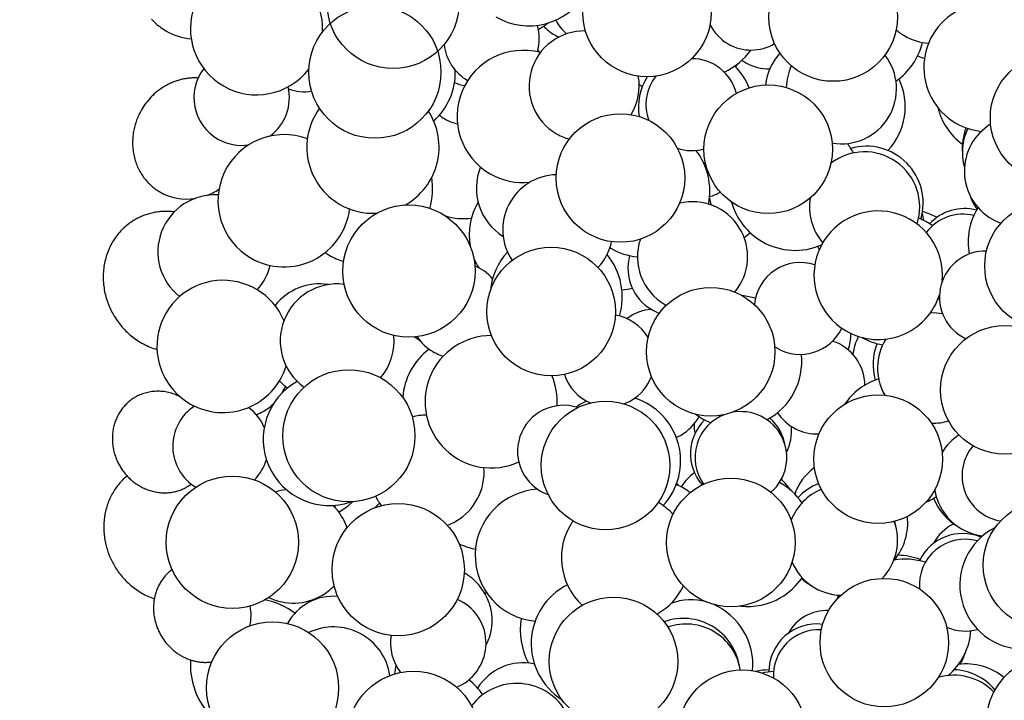
# Model space of a CAD drawing. Units: inches. Extents: x 8615 to 8871, y -149 to 226.
# Drawn here: x 8700 to 8726, y 140 to 159 of the extents above; entities that cross this region are included whole.
import ezdxf

# ---------------------------------------------------------------- set-up
doc = ezdxf.new("R2010")
doc.units = ezdxf.units.IN
doc.header["$MEASUREMENT"] = 0
doc.layers.add('PREDEFINITO', color=7, linetype='Continuous')
doc.layers.add('Quote', color=1, linetype='Continuous', lineweight=5)
doc.styles.get("Standard").update_dxf_attribs({"font": 'arial.ttf'})
doc.dimstyles.get("Standard").update_dxf_attribs({"dimtxt": 5, "dimasz": 3.5, "dimexe": 0.18, "dimexo": 0.0625, "dimgap": 0.09, "dimtad": 0, "dimdec": 4, "dimzin": 0, "dimdsep": 46, "dimtxsty": 'Standard', "dimcen": 0.09, "dimadec": 0, "dimazin": 0, "dimtfac": 1, "dimtdec": 4, "dimtofl": 0, "dimtmove": 0, "dimatfit": 3, "dimfxl": 1, "dimtolj": 1, "dimtzin": 0, "dimarcsym": 0})

# ---------------------------------------------------------------- blocks, each defined once
blk = doc.blocks.new('*D161')
at = {"layer": 'Defpoints', "color": 0}
for p in [(8741.972, 190.635), (8652.974, 109.786), (8742.325, 109.786)]:
    blk.add_point(p, dxfattribs=at)
at = {"layer": 'Quote', "color": 0, "lineweight": -2}
for p, q in [((8741.909, 190.635), (8652.794, 190.635)), ((8652.974, 187.135), (8652.974, 173.234)), ((8652.974, 113.286), (8652.974, 128.904)), ((8742.263, 109.786), (8652.794, 109.786))]:
    blk.add_line(p, q, dxfattribs=at)
at = {"layer": 'Quote', "color": 0}
for points in [[(8653.557, 187.135), (8652.39, 187.135), (8652.974, 190.635)], [(8652.39, 113.286), (8653.557, 113.286), (8652.974, 109.786)]]:
    blk.add_solid(points, dxfattribs=at)
at = {"layer": 'Quote', "color": 0, "insert": (8652.974, 151.069), "char_height": 5, "attachment_point": 5, "rotation": 90}
blk.add_mtext('\\A1;Ø80cm - 31.5"', dxfattribs=at)

msp = doc.modelspace()

# ---------------------------------------------------------------- linework, layer by layer
at = {"layer": 'PREDEFINITO'}
for p, q in [((8703.16261, 158.91385), (8703.19276, 158.88209)), ((8703.19276, 158.88209), (8703.22349, 158.85135)), ((8703.22349, 158.85135), (8703.25476, 158.82165)), ((8703.25476, 158.82165), (8703.28653, 158.79298)), ((8703.28653, 158.79298), (8703.31875, 158.76535)), ((8703.31875, 158.76535), (8703.35139, 158.73877)), ((8703.35139, 158.73877), (8703.38441, 158.71322)), ((8703.38441, 158.71322), (8703.41778, 158.68872)), ((8703.41778, 158.68872), (8703.45144, 158.66526)), ((8703.45144, 158.66526), (8703.48538, 158.64282)), ((8703.48538, 158.64282), (8703.51954, 158.62141)), ((8703.51954, 158.62141), (8703.5539, 158.60102)), ((8703.52491, 157.09177), (8703.49912, 157.07632)), ((8703.55099, 157.10677), (8703.52491, 157.09177)), ((8703.57735, 157.12133), (8703.55099, 157.10677)), ((8703.60397, 157.13542), (8703.57735, 157.12133)), ((8703.63086, 157.14903), (8703.60397, 157.13542)), ((8703.65798, 157.16217), (8703.63086, 157.14903)), ((8703.68533, 157.17481), (8703.65798, 157.16217)), ((8703.71291, 157.18696), (8703.68533, 157.17481)), ((8703.74068, 157.19859), (8703.71291, 157.18696)), ((8703.76864, 157.20972), (8703.74068, 157.19859)), ((8703.79678, 157.22032), (8703.76864, 157.20972)), ((8703.82508, 157.2304), (8703.79678, 157.22032)), ((8703.85353, 157.23994), (8703.82508, 157.2304)), ((8703.88211, 157.24894), (8703.85353, 157.23994)), ((8703.91081, 157.2574), (8703.88211, 157.24894)), ((8703.93961, 157.26532), (8703.91081, 157.2574)), ((8703.96849, 157.27268), (8703.93961, 157.26532)), ((8703.99745, 157.27949), (8703.96849, 157.27268)), ((8704.02647, 157.28574), (8703.99745, 157.27949)), ((8704.05553, 157.29144), (8704.02647, 157.28574)), ((8704.08462, 157.29657), (8704.05553, 157.29144)), ((8704.11372, 157.30115), (8704.08462, 157.29657)), ((8704.14282, 157.30516), (8704.11372, 157.30115)), ((8704.1719, 157.30862), (8704.14282, 157.30516)), ((8704.20095, 157.31152), (8704.1719, 157.30862)), ((8704.22995, 157.31386), (8704.20095, 157.31152)), ((8704.25889, 157.31564), (8704.22995, 157.31386)), ((8704.28776, 157.31687), (8704.25889, 157.31564)), ((8704.31654, 157.31756), (8704.28776, 157.31687)), ((8704.34521, 157.3177), (8704.31654, 157.31756)), ((8704.37377, 157.3173), (8704.34521, 157.3177)), ((8704.4022, 157.31636), (8704.37377, 157.3173)), ((8704.43048, 157.31489), (8704.4022, 157.31636)), ((8703.19483, 156.84049), (8703.15375, 156.79945)), ((8703.23754, 156.88046), (8703.19483, 156.84049)), ((8703.28182, 156.91924), (8703.23754, 156.88046)), ((8703.32764, 156.95673), (8703.28182, 156.91924)), ((8703.37492, 156.99282), (8703.32764, 156.95673)), ((8703.42362, 157.02743), (8703.37492, 156.99282)), ((8703.47364, 157.06044), (8703.42362, 157.02743)), ((8703.49912, 157.07632), (8703.47364, 157.06044)), ((8702.97368, 156.58177), (8702.94283, 156.53647)), ((8703.00626, 156.62662), (8702.97368, 156.58177)), ((8703.04056, 156.67091), (8703.00626, 156.62662)), ((8703.07659, 156.71456), (8703.04056, 156.67091)), ((8703.11433, 156.75744), (8703.07659, 156.71456)), ((8703.15375, 156.79945), (8703.11433, 156.75744)), ((8702.81627, 156.31109), (8702.8002, 156.27604)), ((8702.83294, 156.34551), (8702.81627, 156.31109)), ((8702.85018, 156.37929), (8702.83294, 156.34551)), ((8702.86797, 156.41242), (8702.85018, 156.37929)), ((8702.88628, 156.44489), (8702.86797, 156.41242)), ((8702.9137, 156.49081), (8702.88628, 156.44489)), ((8702.94283, 156.53647), (8702.9137, 156.49081)), ((8702.71811, 156.0537), (8702.70707, 156.01484)), ((8702.72994, 156.09209), (8702.71811, 156.0537)), ((8702.74255, 156.12998), (8702.72994, 156.09209)), ((8702.75591, 156.16734), (8702.74255, 156.12998)), ((8702.76999, 156.20415), (8702.75591, 156.16734)), ((8702.78476, 156.24039), (8702.76999, 156.20415)), ((8702.8002, 156.27604), (8702.78476, 156.24039)), ((8702.65913, 155.7733), (8702.65438, 155.73196)), ((8702.66483, 155.81439), (8702.65913, 155.7733)), ((8702.67148, 155.85519), (8702.66483, 155.81439)), ((8702.67905, 155.89567), (8702.67148, 155.85519)), ((8702.68752, 155.93579), (8702.67905, 155.89567)), ((8702.69687, 155.97552), (8702.68752, 155.93579)), ((8702.70707, 156.01484), (8702.69687, 155.97552)), ((8702.6461, 155.6068), (8702.64536, 155.56483)), ((8702.64536, 155.56483), (8702.64566, 155.52281)), ((8702.64566, 155.52281), (8702.64699, 155.48077)), ((8702.64785, 155.64867), (8702.6461, 155.6068)), ((8702.65062, 155.6904), (8702.64785, 155.64867)), ((8702.65438, 155.73196), (8702.65062, 155.6904)), ((8705.7852, 155.48146), (8705.78714, 155.49265)), ((8702.64699, 155.48077), (8702.64937, 155.43876)), ((8702.64937, 155.43876), (8702.65281, 155.39681)), ((8702.65281, 155.39681), (8702.6573, 155.35498)), ((8702.6573, 155.35498), (8702.66284, 155.31331)), ((8702.66284, 155.31331), (8702.66944, 155.27182)), ((8702.66944, 155.27182), (8702.67708, 155.23058)), ((8702.67708, 155.23058), (8702.68576, 155.18962)), ((8702.68576, 155.18962), (8702.69548, 155.14898)), ((8702.69548, 155.14898), (8702.70622, 155.1087)), ((8702.70622, 155.1087), (8702.71798, 155.06883)), ((8702.71798, 155.06883), (8702.73073, 155.0294)), ((8702.73073, 155.0294), (8702.74446, 154.99044)), ((8702.74446, 154.99044), (8702.75915, 154.952)), ((8702.75915, 154.952), (8702.77479, 154.91412)), ((8702.77479, 154.91412), (8702.79135, 154.87682)), ((8702.79135, 154.87682), (8702.8088, 154.84013)), ((8702.8088, 154.84013), (8702.82713, 154.8041)), ((8702.82713, 154.8041), (8702.8463, 154.76875)), ((8702.8463, 154.76875), (8702.8663, 154.7341)), ((8702.8663, 154.7341), (8702.88708, 154.70018)), ((8702.88708, 154.70018), (8702.90863, 154.66702)), ((8702.90863, 154.66702), (8702.9309, 154.63464)), ((8702.9309, 154.63464), (8702.95387, 154.60306)), ((8702.95387, 154.60306), (8702.97751, 154.5723)), ((8702.97751, 154.5723), (8703.00178, 154.54237)), ((8703.00178, 154.54237), (8703.02665, 154.51329)), ((8703.02665, 154.51329), (8703.05208, 154.48507)), ((8703.05208, 154.48507), (8703.07805, 154.45772)), ((8703.07805, 154.45772), (8703.10451, 154.43125)), ((8703.10451, 154.43125), (8703.13144, 154.40567)), ((8703.13144, 154.40567), (8703.15879, 154.38099)), ((8703.15879, 154.38099), (8703.18654, 154.3572)), ((8703.18654, 154.3572), (8703.21465, 154.3343)), ((8703.21465, 154.3343), (8703.24308, 154.31231)), ((8703.24308, 154.31231), (8703.27181, 154.29121)), ((8703.27181, 154.29121), (8703.3008, 154.271)), ((8703.3008, 154.271), (8703.33002, 154.25168)), ((8703.33002, 154.25168), (8703.35944, 154.23325)), ((8703.35944, 154.23325), (8703.38903, 154.21569)), ((8703.06838, 153.61377), (8703.03603, 153.6038)), ((8703.10113, 153.62313), (8703.06838, 153.61377)), ((8703.13426, 153.63189), (8703.10113, 153.62313)), ((8703.16775, 153.64001), (8703.13426, 153.63189)), ((8703.20161, 153.6475), (8703.16775, 153.64001)), ((8703.23581, 153.65432), (8703.20161, 153.6475)), ((8703.27033, 153.66048), (8703.23581, 153.65432)), ((8703.30516, 153.66596), (8703.27033, 153.66048)), ((8703.34028, 153.67074), (8703.30516, 153.66596)), ((8703.37569, 153.67482), (8703.34028, 153.67074)), ((8703.41134, 153.67817), (8703.37569, 153.67482)), ((8703.44724, 153.68081), (8703.41134, 153.67817)), ((8703.48336, 153.6827), (8703.44724, 153.68081)), ((8703.51968, 153.68385), (8703.48336, 153.6827)), ((8703.55618, 153.68424), (8703.51968, 153.68385)), ((8703.59284, 153.68388), (8703.55618, 153.68424)), ((8703.62964, 153.68274), (8703.59284, 153.68388)), ((8703.66655, 153.68083), (8703.62964, 153.68274)), ((8703.70356, 153.67815), (8703.66655, 153.68083)), ((8703.74064, 153.67468), (8703.70356, 153.67815)), ((8703.77778, 153.67043), (8703.74064, 153.67468)), ((8702.53969, 153.34719), (8702.50667, 153.32164)), ((8702.57305, 153.37169), (8702.53969, 153.34719)), ((8702.60672, 153.39515), (8702.57305, 153.37169)), ((8702.64065, 153.41759), (8702.60672, 153.39515)), ((8702.67482, 153.439), (8702.64065, 153.41759)), ((8702.70918, 153.45939), (8702.67482, 153.439)), ((8702.73655, 153.47485), (8702.70918, 153.45939)), ((8702.76441, 153.48989), (8702.73655, 153.47485)), ((8702.79275, 153.50451), (8702.76441, 153.48989)), ((8702.82157, 153.51867), (8702.79275, 153.50451)), ((8702.85086, 153.53237), (8702.82157, 153.51867)), ((8702.88061, 153.54558), (8702.85086, 153.53237)), ((8702.91082, 153.55829), (8702.88061, 153.54558)), ((8702.94147, 153.57049), (8702.91082, 153.55829)), ((8702.97257, 153.58215), (8702.94147, 153.57049)), ((8703.00409, 153.59326), (8702.97257, 153.58215)), ((8703.03603, 153.6038), (8703.00409, 153.59326)), ((8702.25947, 153.08002), (8702.23128, 153.04526)), ((8702.28835, 153.11379), (8702.25947, 153.08002)), ((8702.31789, 153.14656), (8702.28835, 153.11379)), ((8702.34804, 153.17832), (8702.31789, 153.14656)), ((8702.37877, 153.20906), (8702.34804, 153.17832)), ((8702.41004, 153.23876), (8702.37877, 153.20906)), ((8702.4418, 153.26743), (8702.41004, 153.23876)), ((8702.47403, 153.29506), (8702.4418, 153.26743)), ((8702.50667, 153.32164), (8702.47403, 153.29506)), ((8702.07891, 152.81713), (8702.05665, 152.77607)), ((8702.10213, 152.85736), (8702.07891, 152.81713)), ((8702.12627, 152.89675), (8702.10213, 152.85736)), ((8702.15129, 152.93526), (8702.12627, 152.89675)), ((8702.17715, 152.97286), (8702.15129, 152.93526)), ((8702.20383, 153.00953), (8702.17715, 152.97286)), ((8702.23128, 153.04526), (8702.20383, 153.00953)), ((8701.96064, 152.55967), (8701.9447, 152.51444)), ((8701.97771, 152.60431), (8701.96064, 152.55967)), ((8701.99586, 152.64831), (8701.97771, 152.60431)), ((8702.01509, 152.69163), (8701.99586, 152.64831)), ((8702.03536, 152.73423), (8702.01509, 152.69163)), ((8702.05665, 152.77607), (8702.03536, 152.73423)), ((8701.88239, 152.2808), (8701.87352, 152.23291)), ((8701.89248, 152.32837), (8701.88239, 152.2808)), ((8701.90377, 152.37556), (8701.89248, 152.32837)), ((8701.91624, 152.42234), (8701.90377, 152.37556)), ((8701.92989, 152.46864), (8701.91624, 152.42234)), ((8701.9447, 152.51444), (8701.92989, 152.46864)), ((8701.85022, 152.03905), (8701.84745, 151.99026)), ((8701.85421, 152.08776), (8701.85022, 152.03905)), ((8701.85942, 152.13634), (8701.85421, 152.08776)), ((8701.86586, 152.18474), (8701.85942, 152.13634)), ((8701.87352, 152.23291), (8701.86586, 152.18474)), ((8701.8459, 151.94144), (8701.84556, 151.89264)), ((8701.84556, 151.89264), (8701.84641, 151.84391)), ((8701.84745, 151.99026), (8701.8459, 151.94144)), ((8701.84641, 151.84391), (8701.84846, 151.79528)), ((8701.84846, 151.79528), (8701.85167, 151.74682)), ((8701.85167, 151.74682), (8701.85604, 151.69856)), ((8701.85604, 151.69856), (8701.86155, 151.65055)), ((8701.86155, 151.65055), (8701.86817, 151.60283)), ((8701.86817, 151.60283), (8701.87589, 151.55545)), ((8701.87589, 151.55545), (8701.88468, 151.50844)), ((8701.88468, 151.50844), (8701.89452, 151.46185)), ((8701.89452, 151.46185), (8701.90538, 151.41571)), ((8701.90538, 151.41571), (8701.91723, 151.37005)), ((8701.91723, 151.37005), (8701.93004, 151.32492)), ((8701.93004, 151.32492), (8701.94378, 151.28034)), ((8701.94378, 151.28034), (8701.95843, 151.23634)), ((8701.95843, 151.23634), (8701.97394, 151.19296)), ((8701.97394, 151.19296), (8701.99029, 151.15021)), ((8701.99029, 151.15021), (8702.00745, 151.10812)), ((8702.00745, 151.10812), (8702.02537, 151.06672)), ((8702.02537, 151.06672), (8702.04403, 151.02602)), ((8702.04403, 151.02602), (8702.06339, 150.98605)), ((8702.06339, 150.98605), (8702.08342, 150.94682)), ((8702.08342, 150.94682), (8702.10408, 150.90835)), ((8702.10408, 150.90835), (8702.12533, 150.87064)), ((8702.12533, 150.87064), (8702.14795, 150.8324)), ((8702.14795, 150.8324), (8702.17158, 150.7943)), ((8702.17158, 150.7943), (8702.19624, 150.75638)), ((8702.19624, 150.75638), (8702.22193, 150.71869)), ((8702.22193, 150.71869), (8702.24864, 150.68125)), ((8702.24864, 150.68125), (8702.27639, 150.64412)), ((8702.27639, 150.64412), (8702.30516, 150.60734)), ((8702.30516, 150.60734), (8702.33496, 150.57095)), ((8702.33496, 150.57095), (8702.36579, 150.535)), ((8702.36579, 150.535), (8702.39762, 150.49952)), ((8702.39762, 150.49952), (8702.43046, 150.46458)), ((8702.43046, 150.46458), (8702.46429, 150.4302)), ((8702.46429, 150.4302), (8702.4991, 150.39645)), ((8702.4991, 150.39645), (8702.53487, 150.36335)), ((8702.53487, 150.36335), (8702.57158, 150.33097)), ((8702.57158, 150.33097), (8702.60921, 150.29934)), ((8702.60921, 150.29934), (8702.64774, 150.26851)), ((8702.64774, 150.26851), (8702.68714, 150.23851)), ((8702.68714, 150.23851), (8702.72738, 150.20941)), ((8702.72738, 150.20941), (8702.76843, 150.18123)), ((8702.76843, 150.18123), (8702.81026, 150.15402)), ((8702.81026, 150.15402), (8702.85283, 150.12781)), ((8702.85283, 150.12781), (8702.89611, 150.10265)), ((8702.89611, 150.10265), (8702.94006, 150.07856)), ((8702.94006, 150.07856), (8702.98464, 150.0556)), ((8702.98464, 150.0556), (8703.0298, 150.03377)), ((8703.0298, 150.03377), (8703.0755, 150.01312)), ((8703.0755, 150.01312), (8703.12169, 149.99368)), ((8703.12169, 149.99368), (8703.16833, 149.97546)), ((8703.16833, 149.97546), (8703.21538, 149.9585)), ((8703.21538, 149.9585), (8703.26277, 149.94281)), ((8703.26277, 149.94281), (8703.31046, 149.9284)), ((8703.17387, 148.78148), (8703.13496, 148.77595)), ((8703.21324, 148.7858), (8703.17387, 148.78148)), ((8703.25303, 148.78889), (8703.21324, 148.7858)), ((8703.2932, 148.79073), (8703.25303, 148.78889)), ((8703.33369, 148.79128), (8703.2932, 148.79073)), ((8703.37445, 148.79053), (8703.33369, 148.79128)), ((8703.41543, 148.78847), (8703.37445, 148.79053)), ((8703.45655, 148.78508), (8703.41543, 148.78847)), ((8703.49777, 148.78035), (8703.45655, 148.78508)), ((8702.57226, 148.52941), (8702.54869, 148.51021)), ((8702.59611, 148.54785), (8702.57226, 148.52941)), ((8702.6202, 148.56555), (8702.59611, 148.54785)), ((8702.64452, 148.5825), (8702.6202, 148.56555)), ((8702.66903, 148.5987), (8702.64452, 148.5825)), ((8702.6937, 148.61416), (8702.66903, 148.5987)), ((8702.71852, 148.62889), (8702.6937, 148.61416)), ((8702.74905, 148.64593), (8702.71852, 148.62889)), ((8702.78041, 148.66225), (8702.74905, 148.64593)), ((8702.81258, 148.67779), (8702.78041, 148.66225)), ((8702.84555, 148.69252), (8702.81258, 148.67779)), ((8702.87929, 148.7064), (8702.84555, 148.69252)), ((8702.91378, 148.71937), (8702.87929, 148.7064)), ((8702.94901, 148.7314), (8702.91378, 148.71937)), ((8702.98493, 148.74244), (8702.94901, 148.7314)), ((8703.02153, 148.75245), (8702.98493, 148.74244)), ((8703.05875, 148.7614), (8703.02153, 148.75245)), ((8703.09658, 148.76924), (8703.05875, 148.7614)), ((8703.13496, 148.77595), (8703.09658, 148.76924)), ((8703.53903, 148.77428), (8703.49777, 148.78035)), ((8703.58027, 148.76687), (8703.53903, 148.77428)), ((8703.62142, 148.75812), (8703.58027, 148.76687)), ((8703.66242, 148.74804), (8703.62142, 148.75812)), ((8703.70322, 148.73664), (8703.66242, 148.74804)), ((8703.74375, 148.72393), (8703.70322, 148.73664)), ((8703.78396, 148.70993), (8703.74375, 148.72393)), ((8703.82378, 148.69467), (8703.78396, 148.70993)), ((8703.86315, 148.67818), (8703.82378, 148.69467)), ((8703.90203, 148.66047), (8703.86315, 148.67818)), ((8703.94036, 148.64159), (8703.90203, 148.66047)), ((8702.3156, 148.25035), (8702.29753, 148.22254)), ((8702.33428, 148.27751), (8702.3156, 148.25035)), ((8702.35354, 148.30399), (8702.33428, 148.27751)), ((8702.37337, 148.3298), (8702.35354, 148.30399)), ((8702.39373, 148.3549), (8702.37337, 148.3298)), ((8702.41458, 148.37929), (8702.39373, 148.3549)), ((8702.43592, 148.40296), (8702.41458, 148.37929)), ((8702.45769, 148.42589), (8702.43592, 148.40296)), ((8702.47989, 148.44809), (8702.45769, 148.42589)), ((8702.50247, 148.46955), (8702.47989, 148.44809)), ((8702.52541, 148.49025), (8702.50247, 148.46955)), ((8702.54869, 148.51021), (8702.52541, 148.49025)), ((8702.17791, 147.9791), (8702.16639, 147.94642)), ((8702.19023, 148.01133), (8702.17791, 147.9791)), ((8702.20335, 148.04311), (8702.19023, 148.01133)), ((8702.21723, 148.07439), (8702.20335, 148.04311)), ((8702.23187, 148.10516), (8702.21723, 148.07439)), ((8702.24724, 148.13538), (8702.23187, 148.10516)), ((8702.26333, 148.16503), (8702.24724, 148.13538)), ((8702.28009, 148.19409), (8702.26333, 148.16503)), ((8702.29753, 148.22254), (8702.28009, 148.19409)), ((8702.10945, 147.70831), (8702.1048, 147.67335)), ((8702.11498, 147.7431), (8702.10945, 147.70831)), ((8702.12139, 147.77769), (8702.11498, 147.7431)), ((8702.12868, 147.81204), (8702.12139, 147.77769)), ((8702.13683, 147.84613), (8702.12868, 147.81204)), ((8702.14584, 147.87991), (8702.13683, 147.84613)), ((8702.1557, 147.91335), (8702.14584, 147.87991)), ((8702.16639, 147.94642), (8702.1557, 147.91335)), ((8702.09504, 147.5326), (8702.09479, 147.49735)), ((8702.09479, 147.49735), (8702.09541, 147.46215)), ((8702.09616, 147.56785), (8702.09504, 147.5326)), ((8702.09541, 147.46215), (8702.09688, 147.42703)), ((8702.09816, 147.60309), (8702.09616, 147.56785)), ((8702.10104, 147.63827), (8702.09816, 147.60309)), ((8702.1048, 147.67335), (8702.10104, 147.63827)), ((8702.09688, 147.42703), (8702.0992, 147.39203)), ((8702.0992, 147.39203), (8702.10236, 147.35718)), ((8702.10236, 147.35718), (8702.10634, 147.32251)), ((8702.10634, 147.32251), (8702.11112, 147.28804)), ((8702.11112, 147.28804), (8702.1167, 147.25382)), ((8702.1167, 147.25382), (8702.12305, 147.21987)), ((8702.12305, 147.21987), (8702.13015, 147.18622)), ((8702.13015, 147.18622), (8702.13799, 147.1529)), ((8702.13799, 147.1529), (8702.14655, 147.11993)), ((8702.14655, 147.11993), (8702.1558, 147.08733)), ((8702.1558, 147.08733), (8702.16573, 147.05513)), ((8702.16573, 147.05513), (8702.17631, 147.02336)), ((8702.17631, 147.02336), (8702.18751, 146.99202)), ((8702.18751, 146.99202), (8702.19932, 146.96115)), ((8702.19932, 146.96115), (8702.21171, 146.93075)), ((8702.21171, 146.93075), (8702.22466, 146.90085)), ((8702.22466, 146.90085), (8702.23813, 146.87146)), ((8702.23813, 146.87146), (8702.25211, 146.84259)), ((8702.25211, 146.84259), (8702.26658, 146.81426)), ((8702.26658, 146.81426), (8702.2815, 146.78647)), ((8702.2815, 146.78647), (8702.29685, 146.75924)), ((8702.29685, 146.75924), (8702.31276, 146.73233)), ((8702.31276, 146.73233), (8702.32936, 146.70551)), ((8702.32936, 146.70551), (8702.34667, 146.67882)), ((8702.34667, 146.67882), (8702.36468, 146.65228)), ((8702.36468, 146.65228), (8702.38339, 146.62591)), ((8702.38292, 146.38539), (8702.35561, 146.35762)), ((8702.41067, 146.41233), (8702.38292, 146.38539)), ((8702.38339, 146.62591), (8702.40282, 146.59975)), ((8702.40282, 146.59975), (8702.42295, 146.57382)), ((8702.43884, 146.43844), (8702.41067, 146.41233)), ((8702.42295, 146.57382), (8702.44378, 146.54816)), ((8702.46738, 146.46373), (8702.43884, 146.43844)), ((8702.44378, 146.54816), (8702.46531, 146.52279)), ((8702.46531, 146.52279), (8702.48754, 146.49774)), ((8702.49629, 146.48819), (8702.46738, 146.46373)), ((8702.48754, 146.49774), (8702.51046, 146.47304)), ((8702.51046, 146.47304), (8702.53407, 146.44873)), ((8702.53407, 146.44873), (8702.55834, 146.42483)), ((8702.55834, 146.42483), (8702.58328, 146.40138)), ((8702.58328, 146.40138), (8702.60887, 146.3784)), ((8702.60887, 146.3784), (8702.6351, 146.35593)), ((8702.1564, 146.10699), (8702.13431, 146.07228)), ((8702.17917, 146.14098), (8702.1564, 146.10699)), ((8702.2026, 146.17424), (8702.17917, 146.14098)), ((8702.22667, 146.20675), (8702.2026, 146.17424)), ((8702.25135, 146.2385), (8702.22667, 146.20675)), ((8702.27661, 146.26947), (8702.25135, 146.2385)), ((8702.30243, 146.29966), (8702.27661, 146.26947)), ((8702.32877, 146.32904), (8702.30243, 146.29966)), ((8702.35561, 146.35762), (8702.32877, 146.32904)), ((8702.6351, 146.35593), (8702.66195, 146.33399)), ((8702.66195, 146.33399), (8702.6894, 146.31261)), ((8702.6894, 146.31261), (8702.71744, 146.29183)), ((8702.71744, 146.29183), (8702.74604, 146.27167)), ((8702.74604, 146.27167), (8702.7752, 146.25216)), ((8702.7752, 146.25216), (8702.80487, 146.23333)), ((8702.80487, 146.23333), (8702.83505, 146.21519)), ((8702.83505, 146.21519), (8702.86569, 146.19778)), ((8702.86569, 146.19778), (8702.89679, 146.18113)), ((8702.89679, 146.18113), (8702.9283, 146.16524)), ((8702.9283, 146.16524), (8702.96021, 146.15015)), ((8702.96021, 146.15015), (8702.99247, 146.13586)), ((8702.99247, 146.13586), (8703.02507, 146.12241)), ((8703.02507, 146.12241), (8703.05797, 146.10981)), ((8703.05797, 146.10981), (8703.09113, 146.09806)), ((8703.91023, 146.09167), (8703.93915, 146.10185)), ((8703.93915, 146.10185), (8703.96757, 146.11266)), ((8703.96757, 146.11266), (8703.99547, 146.12409)), ((8703.99547, 146.12409), (8704.02284, 146.13611)), ((8704.02284, 146.13611), (8704.04968, 146.1487)), ((8704.04968, 146.1487), (8704.07596, 146.16182)), ((8704.07596, 146.16182), (8704.10169, 146.17546)), ((8704.10169, 146.17546), (8704.12685, 146.18958)), ((8702.01765, 145.85021), (8702.00105, 145.81111)), ((8702.03509, 145.88875), (8702.01765, 145.85021)), ((8702.05337, 145.92672), (8702.03509, 145.88875)), ((8702.07245, 145.96408), (8702.05337, 145.92672)), ((8702.09232, 146.00081), (8702.07245, 145.96408)), ((8702.11294, 146.03688), (8702.09232, 146.00081)), ((8702.13431, 146.07228), (8702.11294, 146.03688)), ((8703.09113, 146.09806), (8703.12452, 146.08719)), ((8703.12452, 146.08719), (8703.15811, 146.07721)), ((8703.15811, 146.07721), (8703.19187, 146.06812)), ((8703.19187, 146.06812), (8703.22577, 146.05994)), ((8703.22577, 146.05994), (8703.25976, 146.05266)), ((8703.25976, 146.05266), (8703.29381, 146.0463)), ((8703.29381, 146.0463), (8703.32789, 146.04085)), ((8703.32789, 146.04085), (8703.36196, 146.03632)), ((8703.36196, 146.03632), (8703.396, 146.03271)), ((8703.396, 146.03271), (8703.42997, 146.03)), ((8703.42997, 146.03), (8703.46382, 146.0282)), ((8703.46382, 146.0282), (8703.49754, 146.02731)), ((8703.49754, 146.02731), (8703.53109, 146.0273)), ((8703.53109, 146.0273), (8703.56444, 146.02817)), ((8703.56444, 146.02817), (8703.59756, 146.02992)), ((8703.59756, 146.02992), (8703.63042, 146.03252)), ((8703.63042, 146.03252), (8703.663, 146.03596)), ((8703.663, 146.03596), (8703.69525, 146.04023)), ((8703.69525, 146.04023), (8703.72717, 146.0453)), ((8703.72717, 146.0453), (8703.75872, 146.05117)), ((8703.75872, 146.05117), (8703.78989, 146.05781)), ((8703.78989, 146.05781), (8703.82064, 146.0652)), ((8703.82064, 146.0652), (8703.85096, 146.07333)), ((8703.85096, 146.07333), (8703.88083, 146.08216)), ((8703.88083, 146.08216), (8703.91023, 146.09167)), ((8701.9202, 145.56652), (8701.90997, 145.52438)), ((8701.93137, 145.60832), (8701.9202, 145.56652)), ((8701.94348, 145.64975), (8701.93137, 145.60832)), ((8701.95651, 145.69078), (8701.94348, 145.64975)), ((8701.97046, 145.73136), (8701.95651, 145.69078)), ((8701.98531, 145.77149), (8701.97046, 145.73136)), ((8702.00105, 145.81111), (8701.98531, 145.77149)), ((8701.87335, 145.30979), (8701.86895, 145.26634)), ((8701.87873, 145.35311), (8701.87335, 145.30979)), ((8701.88508, 145.39627), (8701.87873, 145.35311)), ((8701.89241, 145.43922), (8701.88508, 145.39627)), ((8701.90071, 145.48194), (8701.89241, 145.43922)), ((8701.90997, 145.52438), (8701.90071, 145.48194)), ((8701.86161, 145.13554), (8701.8611, 145.09191)), ((8701.8611, 145.09191), (8701.86155, 145.04833)), ((8701.86155, 145.04833), (8701.86296, 145.00482)), ((8701.86308, 145.17918), (8701.86161, 145.13554)), ((8701.86553, 145.22279), (8701.86308, 145.17918)), ((8701.86895, 145.26634), (8701.86553, 145.22279)), ((8701.86296, 145.00482), (8701.8653, 144.96142)), ((8701.8653, 144.96142), (8701.86858, 144.91817)), ((8701.86858, 144.91817), (8701.87277, 144.87509)), ((8701.87277, 144.87509), (8701.87787, 144.83222)), ((8701.87787, 144.83222), (8701.88386, 144.78959)), ((8701.88386, 144.78959), (8701.89073, 144.74723)), ((8701.89073, 144.74723), (8701.89845, 144.70516)), ((8701.89845, 144.70516), (8701.90701, 144.66342)), ((8701.90701, 144.66342), (8701.9164, 144.62203)), ((8701.9164, 144.62203), (8701.92659, 144.58101)), ((8701.92659, 144.58101), (8701.93755, 144.5404)), ((8701.93755, 144.5404), (8701.94928, 144.50022)), ((8701.94928, 144.50022), (8701.96175, 144.46048)), ((8701.96175, 144.46048), (8701.97493, 144.42122)), ((8701.97493, 144.42122), (8701.9888, 144.38244)), ((8701.9888, 144.38244), (8702.00335, 144.34417)), ((8702.00335, 144.34417), (8702.01854, 144.30643)), ((8702.01854, 144.30643), (8702.03435, 144.26923)), ((8702.03435, 144.26923), (8702.05076, 144.23259)), ((8702.05076, 144.23259), (8702.06774, 144.19653)), ((8702.06774, 144.19653), (8702.08527, 144.16104)), ((8702.08527, 144.16104), (8702.10332, 144.12615)), ((8702.10332, 144.12615), (8702.12187, 144.09187)), ((8702.12187, 144.09187), (8702.1409, 144.05821)), ((8702.1409, 144.05821), (8702.16218, 144.02218)), ((8702.16218, 144.02218), (8702.18436, 143.98628)), ((8702.18436, 143.98628), (8702.20744, 143.95054)), ((8702.20744, 143.95054), (8702.23144, 143.91498)), ((8702.23144, 143.91498), (8702.25635, 143.87966)), ((8702.25635, 143.87966), (8702.28217, 143.84458)), ((8702.28217, 143.84458), (8702.30891, 143.80981)), ((8702.30891, 143.80981), (8702.33656, 143.77537)), ((8702.33656, 143.77537), (8702.36512, 143.74129)), ((8702.36512, 143.74129), (8702.39459, 143.70762)), ((8702.39459, 143.70762), (8702.42494, 143.6744)), ((8703.47689, 143.6949), (8703.45894, 143.67049)), ((8703.49531, 143.71872), (8703.47689, 143.6949)), ((8703.51419, 143.74193), (8703.49531, 143.71872)), ((8703.5335, 143.76454), (8703.51419, 143.74193)), ((8703.55321, 143.78653), (8703.5335, 143.76454)), ((8703.57331, 143.80789), (8703.55321, 143.78653)), ((8703.59378, 143.82862), (8703.57331, 143.80789)), ((8703.61458, 143.84871), (8703.59378, 143.82862)), ((8703.6357, 143.86816), (8703.61458, 143.84871)), ((8703.65711, 143.88696), (8703.6357, 143.86816)), ((8703.6788, 143.90512), (8703.65711, 143.88696)), ((8703.70073, 143.92264), (8703.6788, 143.90512)), ((8703.72289, 143.93951), (8703.70073, 143.92264)), ((8711.69817, 143.83401), (8711.67555, 143.84699)), ((8711.72052, 143.82062), (8711.69817, 143.83401)), ((8711.74261, 143.80685), (8711.72052, 143.82062)), ((8711.76441, 143.79271), (8711.74261, 143.80685)), ((8711.78593, 143.7782), (8711.76441, 143.79271)), ((8711.80714, 143.76333), (8711.78593, 143.7782)), ((8711.82805, 143.74812), (8711.80714, 143.76333)), ((8711.84864, 143.73257), (8711.82805, 143.74812)), ((8711.88885, 143.70054), (8711.84864, 143.73257)), ((8711.9277, 143.66731), (8711.88885, 143.70054)), ((8702.42494, 143.6744), (8702.45619, 143.64165)), ((8702.45619, 143.64165), (8702.48831, 143.60943)), ((8702.48831, 143.60943), (8702.52129, 143.57776)), ((8702.52129, 143.57776), (8702.55513, 143.5467)), ((8702.55513, 143.5467), (8702.58979, 143.51626)), ((8702.58979, 143.51626), (8702.62528, 143.4865)), ((8702.62528, 143.4865), (8702.66155, 143.45744)), ((8702.66155, 143.45744), (8702.69861, 143.42913)), ((8702.69861, 143.42913), (8702.73641, 143.4016)), ((8703.32219, 143.42664), (8703.31009, 143.39718)), ((8703.33495, 143.45568), (8703.32219, 143.42664)), ((8703.34836, 143.48427), (8703.33495, 143.45568)), ((8703.36241, 143.51241), (8703.34836, 143.48427)), ((8703.37707, 143.54007), (8703.36241, 143.51241)), ((8703.39233, 143.56722), (8703.37707, 143.54007)), ((8703.40816, 143.59386), (8703.39233, 143.56722)), ((8703.42456, 143.61996), (8703.40816, 143.59386)), ((8703.44149, 143.64551), (8703.42456, 143.61996)), ((8703.45894, 143.67049), (8703.44149, 143.64551)), ((8711.96515, 143.63299), (8711.9277, 143.66731)), ((8712.00116, 143.59767), (8711.96515, 143.63299)), ((8712.03569, 143.56146), (8712.00116, 143.59767)), ((8712.06872, 143.52445), (8712.03569, 143.56146)), ((8712.10022, 143.48674), (8712.06872, 143.52445)), ((8712.13018, 143.44842), (8712.10022, 143.48674)), ((8712.15859, 143.4096), (8712.13018, 143.44842)), ((8702.73641, 143.4016), (8702.77493, 143.37489)), ((8702.77493, 143.37489), (8702.81416, 143.34903)), ((8702.81416, 143.34903), (8702.85405, 143.32405)), ((8702.85405, 143.32405), (8702.89458, 143.29998)), ((8702.89458, 143.29998), (8702.93571, 143.27687)), ((8702.93571, 143.27687), (8702.97742, 143.25472)), ((8702.97742, 143.25472), (8703.01967, 143.23358)), ((8703.01967, 143.23358), (8703.06242, 143.21347)), ((8703.06242, 143.21347), (8703.10563, 143.19441)), ((8703.10563, 143.19441), (8703.14927, 143.17642)), ((8703.14927, 143.17642), (8703.19329, 143.15953)), ((8703.19329, 143.15953), (8703.23766, 143.14376)), ((8703.24506, 143.18126), (8703.23869, 143.14933)), ((8703.25217, 143.21297), (8703.24506, 143.18126)), ((8703.26002, 143.24443), (8703.25217, 143.21297)), ((8703.2686, 143.27563), (8703.26002, 143.24443)), ((8703.27791, 143.30652), (8703.2686, 143.27563)), ((8703.28794, 143.3371), (8703.27791, 143.30652)), ((8703.29867, 143.36732), (8703.28794, 143.3371)), ((8703.31009, 143.39718), (8703.29867, 143.36732)), ((8712.18545, 143.37037), (8712.15859, 143.4096)), ((8712.21078, 143.33081), (8712.18545, 143.37037)), ((8712.23457, 143.29101), (8712.21078, 143.33081)), ((8712.25512, 143.25425), (8712.23457, 143.29101)), ((8712.27488, 143.21648), (8712.25512, 143.25425)), ((8712.29378, 143.17774), (8712.27488, 143.21648)), ((8712.31176, 143.13806), (8712.29378, 143.17774)), ((8703.21531, 142.92215), (8703.21498, 142.8895)), ((8703.21498, 142.8895), (8703.2154, 142.85689)), ((8703.21638, 142.9548), (8703.21531, 142.92215)), ((8703.2182, 142.98744), (8703.21638, 142.9548)), ((8703.22079, 143.02002), (8703.2182, 142.98744)), ((8703.22413, 143.05254), (8703.22079, 143.02002)), ((8703.22823, 143.08494), (8703.22413, 143.05254)), ((8703.23308, 143.11722), (8703.22823, 143.08494)), ((8703.23869, 143.14933), (8703.23308, 143.11722)), ((8712.32877, 143.09746), (8712.31176, 143.13806)), ((8712.34473, 143.05599), (8712.32877, 143.09746)), ((8712.3596, 143.01369), (8712.34473, 143.05599)), ((8712.37332, 142.9706), (8712.3596, 143.01369)), ((8712.38583, 142.92678), (8712.37332, 142.9706)), ((8712.39707, 142.88229), (8712.38583, 142.92678)), ((8703.2154, 142.85689), (8703.21656, 142.82434)), ((8703.21656, 142.82434), (8703.21844, 142.79189)), ((8703.21844, 142.79189), (8703.22105, 142.75955)), ((8703.22105, 142.75955), (8703.22436, 142.72735)), ((8703.22436, 142.72735), (8703.22838, 142.69532)), ((8703.22838, 142.69532), (8703.23308, 142.66348)), ((8703.23308, 142.66348), (8703.23845, 142.63186)), ((8703.23845, 142.63186), (8703.24449, 142.60047)), ((8712.407, 142.83718), (8712.39707, 142.88229)), ((8712.41557, 142.79151), (8712.407, 142.83718)), ((8712.42274, 142.74537), (8712.41557, 142.79151)), ((8712.42846, 142.69881), (8712.42274, 142.74537)), ((8712.43269, 142.65192), (8712.42846, 142.69881)), ((8712.43542, 142.60478), (8712.43269, 142.65192)), ((8703.24449, 142.60047), (8703.25117, 142.56935)), ((8703.25117, 142.56935), (8703.25848, 142.53851)), ((8703.25848, 142.53851), (8703.2664, 142.50797)), ((8703.2664, 142.50797), (8703.27493, 142.47775)), ((8703.27493, 142.47775), (8703.28403, 142.44787)), ((8703.28403, 142.44787), (8703.29369, 142.41835)), ((8703.29369, 142.41835), (8703.3039, 142.38921)), ((8703.3039, 142.38921), (8703.31463, 142.36045)), ((8703.31463, 142.36045), (8703.32586, 142.3321)), ((8712.41877, 142.32113), (8712.42552, 142.36807)), ((8712.42552, 142.36807), (8712.43068, 142.41526)), ((8712.43068, 142.41526), (8712.43424, 142.46261)), ((8712.43424, 142.46261), (8712.43621, 142.51003)), ((8712.4366, 142.55745), (8712.43542, 142.60478)), ((8712.43621, 142.51003), (8712.4366, 142.55745)), ((8703.32586, 142.3321), (8703.33759, 142.30417)), ((8703.33759, 142.30417), (8703.34978, 142.27667)), ((8703.34978, 142.27667), (8703.36242, 142.24961)), ((8703.36242, 142.24961), (8703.37549, 142.223)), ((8703.37549, 142.223), (8703.38896, 142.19685)), ((8703.38896, 142.19685), (8703.40283, 142.17117)), ((8703.40283, 142.17117), (8703.41706, 142.14597)), ((8703.41706, 142.14597), (8703.44147, 142.10518)), ((8703.44147, 142.10518), (8703.46748, 142.06464)), ((8709.68369, 142.13597), (8709.67798, 142.1494)), ((8712.35355, 142.07126), (8712.36138, 142.09319)), ((8712.36138, 142.09319), (8712.36885, 142.11531)), ((8712.36885, 142.11531), (8712.37594, 142.1376)), ((8712.37594, 142.1376), (8712.38265, 142.16007)), ((8712.38265, 142.16007), (8712.38898, 142.18269)), ((8712.38898, 142.18269), (8712.40048, 142.22836)), ((8712.40048, 142.22836), (8712.41041, 142.27453)), ((8712.41041, 142.27453), (8712.41877, 142.32113)), ((8703.46748, 142.06464), (8703.49512, 142.02444)), ((8703.49512, 142.02444), (8703.52438, 141.98469)), ((8703.52438, 141.98469), (8703.55527, 141.94549)), ((8703.55527, 141.94549), (8703.58777, 141.90692)), ((8703.58777, 141.90692), (8703.62188, 141.86911)), ((8703.62188, 141.86911), (8703.65756, 141.83216)), ((8703.65756, 141.83216), (8703.69479, 141.79617)), ((8712.26726, 141.88372), (8712.27817, 141.90359)), ((8712.27817, 141.90359), (8712.28878, 141.92371)), ((8712.28878, 141.92371), (8712.29905, 141.94409)), ((8712.29905, 141.94409), (8712.309, 141.96471)), ((8712.309, 141.96471), (8712.31861, 141.98558)), ((8712.31861, 141.98558), (8712.32787, 142.00667)), ((8712.32787, 142.00667), (8712.33679, 142.02799)), ((8712.33679, 142.02799), (8712.34535, 142.04952)), ((8712.34535, 142.04952), (8712.35355, 142.07126)), ((8703.69479, 141.79617), (8703.71397, 141.77856)), ((8703.71397, 141.77856), (8703.73353, 141.76124)), ((8703.73353, 141.76124), (8703.75345, 141.74421)), ((8703.75345, 141.74421), (8703.77372, 141.72749)), ((8703.77372, 141.72749), (8703.79435, 141.71109)), ((8703.79435, 141.71109), (8703.81532, 141.69502)), ((8703.81532, 141.69502), (8703.83663, 141.6793)), ((8703.83663, 141.6793), (8703.85827, 141.66393)), ((8703.85827, 141.66393), (8703.88022, 141.64893)), ((8703.88022, 141.64893), (8703.90248, 141.63431)), ((8703.90248, 141.63431), (8703.92503, 141.62008)), ((8703.92503, 141.62008), (8703.94788, 141.60626)), ((8703.94788, 141.60626), (8703.971, 141.59285)), ((8703.971, 141.59285), (8703.99438, 141.57987)), ((8703.99438, 141.57987), (8704.01802, 141.56732)), ((8704.01802, 141.56732), (8704.0419, 141.55522)), ((8704.0419, 141.55522), (8704.06601, 141.54357)), ((8704.06601, 141.54357), (8704.09033, 141.53238)), ((8704.09033, 141.53238), (8704.11486, 141.52167)), ((8704.11486, 141.52167), (8704.13957, 141.51143)), ((8704.13957, 141.51143), (8704.16446, 141.50167)), ((8704.16446, 141.50167), (8704.18951, 141.49241)), ((8704.18951, 141.49241), (8704.21471, 141.48365)), ((8704.21471, 141.48365), (8704.24004, 141.47539)), ((8704.24004, 141.47539), (8704.26548, 141.46764)), ((8704.26548, 141.46764), (8704.29103, 141.46041)), ((8704.29103, 141.46041), (8704.31667, 141.45369)), ((8704.31667, 141.45369), (8704.34238, 141.44749)), ((8704.34238, 141.44749), (8704.36815, 141.44182)), ((8704.36815, 141.44182), (8704.39396, 141.43666)), ((8704.39396, 141.43666), (8704.4198, 141.43204)), ((8704.4198, 141.43204), (8704.44566, 141.42794)), ((8704.44566, 141.42794), (8704.47151, 141.42437)), ((8704.47151, 141.42437), (8704.49734, 141.42133)), ((8704.49734, 141.42133), (8704.52315, 141.41881)), ((8704.52315, 141.41881), (8704.54891, 141.41682)), ((8704.54891, 141.41682), (8704.5746, 141.41534)), ((8704.5746, 141.41534), (8704.60023, 141.41439)), ((8704.60023, 141.41439), (8704.62577, 141.41395)), ((8704.62577, 141.41395), (8704.6512, 141.41403)), ((8704.6512, 141.41403), (8704.67652, 141.41461)), ((8704.67652, 141.41461), (8704.70171, 141.41569)), ((8704.70171, 141.41569), (8704.72676, 141.41727)), ((8704.72676, 141.41727), (8704.75165, 141.41934)), ((8704.75165, 141.41934), (8704.77638, 141.42189)), ((8704.77638, 141.42189), (8704.80093, 141.42493))]:
    msp.add_line(p, q, dxfattribs=at)
for centre, radius in [((8709.73868, 159.37059), 1.8), ((8716.65086, 159.10038), 1.75), ((8721.7188, 158.97484), 1.75), ((8709.24254, 157.47413), 1.8), ((8727.74883, 156.22892), 1.75), ((8719.95189, 155.37617), 1.75), ((8715.92779, 154.59377), 1.75), ((8727.59463, 152.20119), 1.75), ((8710.16869, 152.06075), 1.8), ((8714.04042, 150.9597), 1.75), ((8718.38603, 149.86646), 1.75), ((8726.39456, 148.82776), 1.75), ((8708.5345, 147.5784), 1.8), ((8715.52419, 146.76876), 1.75), ((8722.94515, 146.94336), 1.75), ((8705.3629, 144.68138), 1.8), ((8718.93367, 144.67499), 1.75), ((8709.87787, 143.93827), 1.8), ((8727.5541, 144.06367), 1.75), ((8723.11141, 141.95017), 1.75), ((8715.74112, 141.4375), 1.75), ((8706.45624, 140.71785), 1.8), ((8710.29258, 139.37331), 1.8), ((8719.24858, 139.45635), 1.75)]:
    msp.add_circle(centre, radius, dxfattribs=at)
for centre, radius, start, end in [((8706.02007, 158.65741), 1.8, 357.364967, 240), ((8713.43736, 160.53571), 1.8, 240, 328.519402), ((8725.93736, 157.60366), 1.75, 49.69667, 240), ((8712.41731, 158.37402), 1.3, 344.451692, 16.799922), ((8712.84489, 160.22762), 1.8, 298.007285, 308.164613), ((8714.79006, 159.61304), 1.3, 222.970118, 240), ((8715.31671, 159.496), 1.3, 207.783436, 228.79127), ((8719.48396, 159.32661), 1.25, 206.78557, 240), ((8704.39291, 160.05778), 1.6811, 240.0607, 264.816313), ((8714.93952, 157.09662), 1.5, 88.6422, 240), ((8714.79006, 159.61304), 1.3, 240, 245.54216), ((8724.41985, 159.76), 1.5, 228.927249, 240), ((8724.41985, 159.76), 1.5, 240, 266.050975), ((8712.41731, 158.37402), 1.3, 186.638415, 240), ((8719.48396, 159.32661), 1.25, 240, 300.826569), ((8722.40263, 158.70927), 1.8, 304.794338, 346.33913), ((8713.2804, 156.26816), 1.8, 74.973413, 240), ((8714.79043, 158.68613), 1.26767, 208.995486, 211.971854), ((8718.00786, 159.11468), 1.8, 294.498281, 324.781109), ((8721.41387, 156.94257), 1.55, 137.458967, 173.26098), ((8721.94422, 157.02339), 1.5, 260.388703, 37.71633), ((8724.60849, 159.2314), 1.44019, 245.841376, 253.715316), ((8717.87295, 156.59028), 1.25, 14.171604, 90.35572), ((8717.96921, 156.52365), 1.55, 19.697056, 46.170558), ((8717.3522, 158.8471), 2.10944, 324.367936, 327.144473), ((8719.94054, 158.76922), 1.20084, 234.006539, 239.999103), ((8719.94942, 158.79017), 1.22343, 240.129331, 272.157857), ((8721.94422, 157.02339), 1.5, 155.462365, 178.778043), ((8705.61594, 156.78133), 1.3, 142.536021, 240), ((8706.02007, 158.65741), 1.8, 240, 322.309107), ((8709.63298, 157.47413), 1.8, 312.305226, 1.641798), ((8714.93952, 157.09662), 1.5, 328.76706, 10.358745), ((8717.87295, 156.59028), 1.25, 141.564378, 199.867033), ((8711.89901, 158.39322), 1.3, 247.912964, 260.725813), ((8712.41731, 158.37402), 1.3, 240, 240.121204), ((8717.96921, 156.52365), 1.55, 147.76568, 189.533037), ((8717.47899, 158.44701), 1.66678, 231.383665, 235.005793), ((8721.94063, 156.53914), 1.74245, 316.690979, 25.593626), ((8705.61594, 156.78133), 1.3, 306.25482, 13.151316), ((8707.33282, 158.18846), 1.24699, 249.376, 278.581996), ((8709.19005, 155.43387), 1.8, 143.990064, 240), ((8709.19005, 155.43387), 1.8, 298.857714, 33.062481), ((8711.74494, 157.24351), 1.20165, 231.611529, 239.997554), ((8726.25872, 156.92354), 1.7399, 193.59487, 234.044359), ((8711.74731, 157.24868), 1.20731, 240.022698, 257.766159), ((8725.93736, 157.60366), 1.75, 240, 263.997744), ((8726.79083, 154.77894), 1.5, 121.495042, 240), ((8706.76995, 153.97472), 1.8, 69.367542, 240), ((8714.93952, 157.09662), 1.5, 240, 254.326971), ((8726.78266, 155.39765), 1.55, 158.747908, 184.709842), ((8726.7377, 155.29436), 1.5, 154.376126, 195.831492), ((8705.61594, 156.78133), 1.3, 240, 278.447685), ((8720.68538, 154.42487), 1.8, 28.199984, 37.957061), ((8717.87295, 156.59028), 1.25, 251.62573, 285.257907), ((8716.5621, 154.24037), 1.8, 348.600075, 37.862251), ((8722.57551, 153.80654), 1.5, 342.067397, 127.624534), ((8722.62047, 153.90983), 1.55, 343.655314, 105.828997), ((8717.96921, 156.52365), 1.55, 278.498426, 280.18242), ((8713.55442, 154.32205), 1.55, 158.245823, 238.054149), ((8713.2804, 156.26816), 1.8, 240, 275.787378), ((8714.22365, 153.18515), 1.5, 91.662024, 213.831666), ((8713.2804, 156.26816), 1.8, 298.235721, 300.046241), ((8708.80866, 154.3106), 2.00586, 344.299271, 8.654085), ((8704.11955, 155.49244), 1.47097, 240.22304, 278.826703), ((8704.07945, 155.70034), 1.68427, 290.202694, 303.028312), ((8717.83664, 155.66722), 1.6641, 288.166547, 299.054743), ((8704.88524, 152.58599), 1.55, 86.60807, 231.778882), ((8709.19005, 155.43387), 1.8, 240, 273.500272), ((8713.56957, 153.04425), 1.7607, 149.48679, 189.913505), ((8717.89089, 152.44926), 1.5, 320.171765, 103.630244), ((8720.19791, 154.38843), 1.87726, 190.45008, 196.2972), ((8720.68538, 154.42487), 1.8, 195.626424, 240), ((8722.57551, 153.80654), 1.5, 170.594151, 220.584888), ((8726.8872, 154.62405), 1.53098, 198.726343, 215.191952), ((8706.76995, 153.97472), 1.8, 240, 352.806482), ((8722.94768, 151.94843), 1.75, 354.64451, 240), ((8722.59504, 153.16969), 1.6188, 9.399567, 16.675939), ((8723.7123, 152.07116), 1.66861, 60.210592, 74.671676), ((8725.25456, 152.36002), 1.25, 76.355583, 143.059778), ((8725.29952, 152.46331), 1.3, 75.518963, 137.16865), ((8727.14398, 152.85369), 1.75, 147.718452, 190.801847), ((8711.65385, 155.22321), 1.73291, 253.539303, 277.175521), ((8723.38529, 151.82502), 1.8, 54.73374, 68.537448), ((8726.79083, 154.77894), 1.5, 240, 250.425178), ((8720.20278, 152.02484), 1.3, 124.360422, 133.929787), ((8714.22365, 153.18515), 1.5, 316.754704, 347.491246), ((8717.89089, 152.44926), 1.5, 161.31234, 240), ((8720.68538, 154.42487), 1.8, 240, 293.572992), ((8708.83218, 153.93126), 1.66224, 235.363967, 239.999583), ((8714.17851, 151.36069), 1.8, 137.462974, 174.534779), ((8716.5621, 154.24037), 1.8, 239.219137, 240), ((8716.5621, 154.24037), 1.8, 240, 264.542031), ((8720.20278, 152.02484), 1.3, 28.64808, 32.900689), ((8725.86382, 151.35527), 1.25, 88.714945, 240), ((8708.83489, 153.9367), 1.66831, 240.012421, 254.491335), ((8713.33697, 152.99921), 1.5221, 202.946472, 214.099159), ((8714.17851, 151.36069), 1.8, 343.113814, 39.702116), ((8717.43136, 152.13846), 1.3, 164.680187, 240), ((8720.82382, 151.0442), 1.25, 71.501757, 175.252592), ((8704.88524, 152.58599), 1.55, 318.134614, 346.160572), ((8711.47217, 150.99492), 1.3, 41.385532, 67.797722), ((8705.10856, 150.011), 1.8, 22.937517, 240), ((8707.74131, 150.16228), 1.55, 81.205123, 141.725575), ((8708.21529, 150.16228), 1.55, 82.966446, 234.440888), ((8715.83711, 153.36411), 1.8165, 274.140781, 283.148031), ((8719.06526, 149.6009), 1.8, 72.576117, 84.32084), ((8722.94768, 151.94843), 1.75, 240, 342.360785), ((8725.25456, 152.36002), 1.25, 237.172381, 239.266698), ((8716.84853, 149.80989), 1.21061, 93.62446, 127.78709), ((8717.43136, 152.13846), 1.3, 240, 249.984988), ((8717.89089, 152.44926), 1.5, 240, 241.532861), ((8715.59672, 149.62542), 1.25, 30.038289, 81.215458), ((8724.42856, 149.4216), 1.5, 79.5361, 92.476781), ((8720.82382, 151.0442), 1.25, 240, 334.621798), ((8708.21529, 150.16228), 1.55, 319.644217, 5.399353), ((8709.43217, 148.77793), 1.73111, 52.844257, 59.320269), ((8711.47217, 150.99492), 1.3, 213.65802, 240), ((8712.40833, 148.50526), 1.8, 89.711296, 294.67785), ((8721.28589, 148.92824), 1.3, 1.342877, 71.1502), ((8720.72589, 150.37061), 1.47537, 342.096622, 359.805288), ((8723.83034, 149.57258), 1.59041, 153.436974, 171.988712), ((8723.43214, 151.58493), 1.67027, 230.451363, 231.890762), ((8723.38529, 151.82502), 1.8, 240.675081, 259.848124), ((8724.42856, 149.4216), 1.5, 148.269428, 209.43804), ((8725.86382, 151.35527), 1.25, 240, 245.059327), ((8711.79644, 148.49499), 1.8, 126.810904, 175.946818), ((8711.47217, 150.99492), 1.3, 240, 253.631362), ((8720.82382, 151.0442), 1.25, 236.319385, 240), ((8724.35664, 149.52489), 1.55, 158.6897, 196.06366), ((8719.06526, 149.6009), 1.8, 298.25197, 6.177196), ((8705.10856, 150.011), 1.8, 240, 342.638012), ((8708.00238, 147.483), 1.8, 119.03305, 288.801408), ((8707.74131, 150.16228), 1.55, 224.8517, 235.741754), ((8712.40833, 148.50526), 1.8, 356.531343, 23.044492), ((8715.59672, 149.62542), 1.25, 197.568917, 247.46332), ((8715.59672, 149.62542), 1.25, 300, 339.839905), ((8723.5121, 147.4155), 1.8, 107.94253, 145.556593), ((8705.41614, 149.54217), 1.52584, 328.296526, 336.051156), ((8715.76599, 146.89413), 1.8, 115.045185, 125.494381), ((8715.59672, 149.62542), 1.25, 289.627902, 300), ((8715.76599, 146.89413), 1.8, 317.52028, 72.04753), ((8705.03837, 147.2947), 1.3, 122.862024, 238.935113), ((8703.25109, 147.31704), 1.49407, 44.88121, 48.169816), ((8705.03837, 147.2947), 1.3, 23.317493, 54.177437), ((8705.48635, 149.48779), 1.43654, 300.012224, 314.413379), ((8714.37612, 147.15812), 1.25, 71.839065, 250.692466), ((8705.48855, 149.4847), 1.43275, 291.572881, 299.99752), ((8710.66784, 146.59402), 1.55, 90.844926, 105.239943), ((8716.92782, 148.72532), 1.3, 300, 331.347952), ((8719.13512, 147.09), 1.3, 134.810351, 220.813226), ((8719.20704, 146.98671), 1.25, 110.018702, 215.584236), ((8719.06526, 149.6009), 1.8, 232.969839, 240), ((8719.06526, 149.6009), 1.8, 240, 247.956948), ((8719.20704, 146.98671), 1.25, 310.927602, 101.806582), ((8719.13512, 147.09), 1.3, 8.872765, 48.377063), ((8721.28589, 148.92824), 1.3, 213.69206, 272.170821), ((8724.42856, 149.4216), 1.5, 268.754446, 286.745252), ((8719.3929, 147.9184), 1.46112, 180.737417, 190.902456), ((8719.21728, 147.72401), 1.37069, 334.024962, 4.615472), ((8716.92782, 148.72532), 1.3, 293.605274, 300), ((8725.96571, 146.34671), 1.5, 123.162816, 148.601428), ((8726.47737, 146.49566), 1.25, 139.477746, 260.840093), ((8705.03837, 147.2947), 1.3, 315.222786, 343.952645), ((8710.66784, 146.59402), 1.55, 300, 4.509431), ((8722.07733, 145.50763), 1.48475, 125.72572, 160.848008), ((8718.99286, 145.2497), 1.69595, 128.386599, 146.320151), ((8718.86054, 144.88201), 2.09218, 35.646697, 46.252172), ((8703.52631, 147.2297), 1.20104, 300.001226, 306.654272), ((8707.01967, 144.57475), 1.55, 96.874491, 108.207258), ((8713.77359, 144.32574), 1.8, 93.129732, 264.687447), ((8716.99732, 145.02888), 1.3, 50.373866, 69.792843), ((8715.90069, 144.89099), 2.09396, 39.379683, 41.83762), ((8719.39007, 144.73396), 1.8, 34.595621, 61.155918), ((8721.97385, 144.73839), 1.5, 112.537916, 158.794719), ((8721.90192, 144.84168), 1.55, 111.830628, 137.169302), ((8725.96571, 146.34671), 1.5, 189.050979, 263.271944), ((8710.66784, 146.59402), 1.55, 205.22039, 216.211639), ((8723.5121, 147.4155), 1.8, 294.016992, 300), ((8723.5121, 147.4155), 1.8, 300, 304.259153), ((8725.89378, 146.45), 1.55, 201.556298, 240.409968), ((8707.01967, 144.57475), 1.55, 18.980799, 45.785067), ((8706.43831, 145.5522), 1.72805, 2.217195, 4.573433), ((8707.45864, 146.96971), 1.66837, 300.012588, 314.556566), ((8710.46378, 144.46313), 1.68166, 130.457527, 136.335769), ((8716.07076, 144.25852), 1.75, 42.527249, 59.507496), ((8707.46234, 146.96403), 1.6616, 298.645143, 299.99999), ((8722.15493, 145.21221), 1.59496, 320.535922, 6.203893), ((8710.66784, 146.59402), 1.55, 290.657323, 300), ((8716.07076, 144.25852), 1.75, 145.059526, 227.577193), ((8721.97385, 144.73839), 1.5, 316.152758, 19.914707), ((8721.90192, 144.84168), 1.55, 9.291135, 15.372044), ((8725.52628, 144.07737), 1.2188, 115.274919, 152.062018), ((8726.91917, 143.5201), 1.75, 116.751077, 270.527175), ((8725.31476, 143.51523), 1.25, 74.640613, 184.595991), ((8725.24284, 143.61852), 1.3, 67.280656, 154.450528), ((8712.25791, 146.09833), 1.62636, 243.600411, 260.219262), ((8723.44321, 142.49561), 1.83338, 69.460789, 88.717606), ((8721.97385, 144.73839), 1.5, 203.594389, 268.237126), ((8723.67836, 142.42231), 1.8, 72.164165, 99.786649), ((8719.39007, 144.73396), 1.8, 300, 325.600668), ((8721.90192, 144.84168), 1.55, 227.741718, 240.409968), ((8707.01967, 144.57475), 1.55, 300, 315.910817), ((8715.29893, 141.91935), 1.8, 116.970929, 237.437768), ((8716.07076, 144.25852), 1.75, 300, 334.026404), ((8707.01967, 144.57475), 1.55, 244.428058, 300), ((8708.12463, 141.76599), 1.44781, 85.752876, 150.82088), ((8710.6375, 144.05607), 1.79076, 333.961306, 336.068504), ((8719.39007, 144.73396), 1.8, 263.772017, 300), ((8723.56821, 142.57403), 1.82795, 158.559223, 161.856631), ((8704.44533, 142.70212), 1.4255, 348.143282, 9.947404), ((8705.89602, 141.2101), 1.93278, 52.839078, 79.647015), ((8710.96834, 141.93678), 1.3, 300, 66.541236), ((8717.84663, 141.61267), 1.50405, 73.712105, 111.248356), ((8717.74438, 141.34864), 1.78928, 354.727127, 66.836549), ((8716.07076, 144.25852), 1.75, 299.093458, 300), ((8721.55404, 141.61092), 1.21313, 88.073164, 150.790709), ((8708.11882, 140.82765), 1.55, 8.451531, 115.823914), ((8715.24238, 142.31452), 2.04026, 171.623898, 206.858451), ((8717.64035, 141.05995), 1.55, 9.291135, 109.733729), ((8717.71228, 140.95666), 1.5, 9.546169, 109.167846), ((8721.26844, 141.15791), 1.3, 82.703884, 180.187766), ((8725.31476, 143.51523), 1.25, 246.177141, 285.706852), ((8710.96834, 141.93678), 1.3, 170.624374, 217.864317), ((8721.34036, 141.05462), 1.25, 87.383927, 182.978744), ((8723.67836, 142.42231), 1.8, 310.478849, 355.312143), ((8723.61114, 142.24614), 1.79852, 330.56176, 341.670482), ((8706.29491, 141.36487), 2.07649, 176.785148, 217.428577), ((8708.17059, 141.44775), 1.65242, 347.87219, 355.90337), ((8713.27723, 139.94718), 1.45436, 77.771766, 148.29105), ((8725.34259, 139.75851), 1.61159, 50.440581, 97.638293), ((8727.64046, 139.79856), 1.75, 109.696601, 300), ((8710.69686, 139.51325), 1.8, 114.962841, 115.918413), ((8719.99708, 139.48817), 1.72075, 90.920544, 102.705718), ((8720.19087, 139.36745), 1.8, 93.045471, 102.97126), ((8725.01427, 139.56252), 1.5, 44.220707, 106.83433), ((8724.94234, 139.66581), 1.55, 40.387475, 87.397769), ((8710.96834, 141.93678), 1.3, 292.60008, 300), ((8710.69686, 139.51325), 1.8, 34.490728, 52.253939), ((8710.16562, 139.64169), 2.10356, 36.223188, 38.426037), ((8713.10722, 139.29012), 1.55, 28.187611, 142.638289)]:
    msp.add_arc(centre, radius, start, end, dxfattribs=at)

# ---------------------------------------------------------------- dimensions: what is measured, and where the dimension line sits
at = {"layer": 'Quote'}
dim = msp.add_linear_dim(base=(8652.97376, 109.78562), p1=(8741.97189, 190.63474), p2=(8742.32514, 109.78562), angle=90, text='Ø80cm - 31.5"', dimstyle='Standard', dxfattribs=at)
dim.commit()
dim.dimension.update_dxf_attribs({"geometry": '*D161', "text_midpoint": (8652.97376, 151.06936), "dimtype": 160})

doc.saveas('drawing.dxf')
